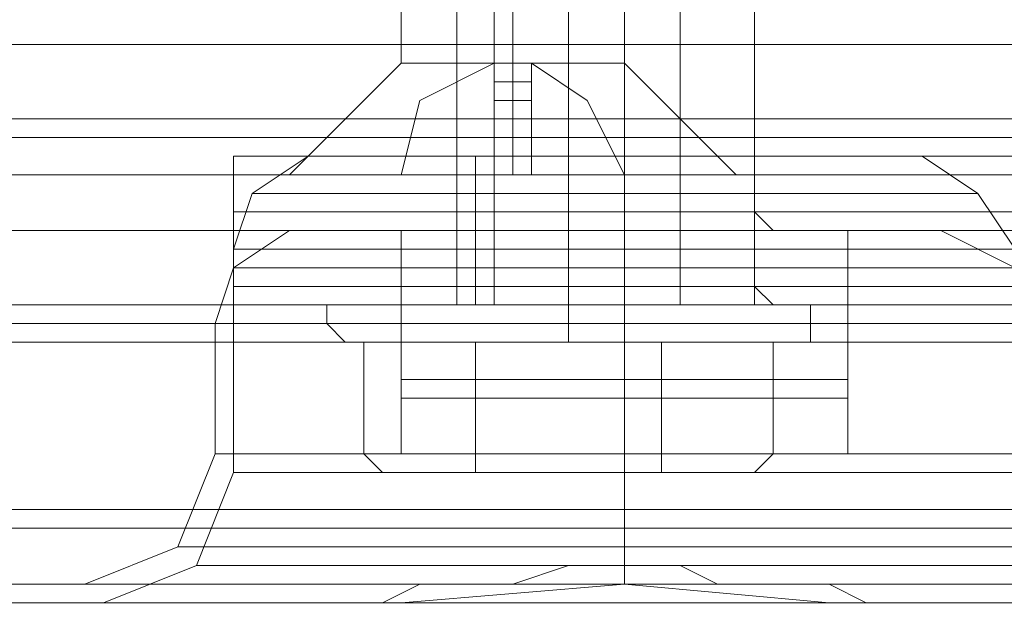
# Model space of a CAD drawing. Units: millimetres. Extents: x -3974 to 5068, y -5457 to 1946.
# Drawn here: x 2661 to 2683, y -3668 to -3654 of the extents above; entities that cross this region are included whole.
import ezdxf

# ---------------------------------------------------------------- set-up
doc = ezdxf.new("R2010")
doc.units = ezdxf.units.MM

# ---------------------------------------------------------------- blocks, each defined once
blk = doc.blocks.new('WMF0')
at = {"color": 251, "lineweight": 0}
for points in [[(4178.364, -3378.644), (4178.364, -3353.605)], [(4178.364, -3378.644), (4178.364, -3353.605)], [(4179.862, -3378.644), (4179.862, -3353.605)], [(4179.862, -3378.644), (4179.862, -3353.605)], [(4179.862, -3378.644), (4179.862, -3353.605)], [(4179.862, -3378.644), (4179.862, -3353.605)], [(4181.36, -3378.644), (4181.36, -3353.605)], [(4181.36, -3378.644), (4181.36, -3353.605)], [(4178.364, -3379.5), (4178.364, -3354.461)], [(4178.364, -3379.5), (4178.364, -3354.461)], [(4179.862, -3379.5), (4179.862, -3354.461)], [(4179.862, -3379.5), (4179.862, -3354.461)], [(4179.862, -3379.5), (4179.862, -3354.461)], [(4179.862, -3379.5), (4179.862, -3354.461)], [(4181.36, -3379.5), (4181.36, -3354.461)], [(4181.36, -3379.5), (4181.36, -3354.461)], [(4177.294, -3376.718), (4177.294, -3355.531)], [(4177.294, -3376.718), (4177.294, -3355.531)], [(4177.294, -3376.718), (4177.294, -3355.531)], [(4178.578, -3376.718), (4178.578, -3355.531)], [(4178.578, -3376.718), (4178.578, -3355.531)], [(4178.578, -3376.718), (4178.578, -3355.531)], [(4178.578, -3376.718), (4178.578, -3355.531)], [(4178.578, -3376.718), (4178.578, -3355.531)], [(4178.578, -3376.718), (4178.578, -3355.531)], [(4179.862, -3376.718), (4179.862, -3355.531)], [(4179.862, -3376.718), (4179.862, -3355.531)], [(4179.862, -3376.718), (4179.862, -3355.531)], [(4176.01, -3378.002), (4177.294, -3376.718)], [(4176.01, -3378.002), (4177.294, -3376.718)], [(4176.01, -3378.002), (4177.294, -3376.718)], [(4178.364, -3376.718), (4177.508, -3377.146), (4177.294, -3378.002)], [(4177.294, -3378.002), (4177.508, -3377.146), (4178.364, -3376.718)], [(4178.364, -3376.718), (4177.508, -3377.146), (4177.294, -3378.002)], [(4177.294, -3378.002), (4177.508, -3377.146), (4178.364, -3376.718)], [(4178.364, -3376.718), (4177.508, -3377.146), (4177.294, -3378.002)], [(4177.294, -3378.002), (4177.508, -3377.146), (4178.364, -3376.718)], [(4178.364, -3376.718), (4178.578, -3376.718)], [(4178.792, -3376.718), (4178.364, -3376.718)], [(4178.364, -3378.002), (4178.364, -3377.146), (4178.364, -3376.718)], [(4178.364, -3376.718), (4178.364, -3378.002)], [(4178.364, -3378.002), (4178.364, -3376.718)], [(4178.364, -3376.718), (4178.364, -3377.146), (4178.364, -3378.002)], [(4178.364, -3376.718), (4178.792, -3376.718), (4178.792, -3378.002)], [(4178.364, -3376.718), (4178.792, -3376.718)], [(4178.578, -3376.718), (4178.364, -3376.718)], [(4178.792, -3378.002), (4178.792, -3376.718), (4178.364, -3376.718)], [(4178.364, -3376.718), (4178.792, -3376.718)], [(4178.364, -3376.718), (4178.578, -3376.718)], [(4178.364, -3376.718), (4178.578, -3376.718)], [(4178.792, -3376.718), (4178.364, -3376.718)], [(4178.364, -3378.002), (4178.364, -3377.146), (4178.364, -3376.718)], [(4178.364, -3376.718), (4178.364, -3378.002)], [(4178.364, -3378.002), (4178.364, -3376.718)], [(4178.364, -3376.718), (4178.364, -3377.146), (4178.364, -3378.002)], [(4178.364, -3376.718), (4178.792, -3376.718), (4178.792, -3378.002)], [(4178.364, -3376.718), (4178.792, -3376.718)], [(4178.578, -3376.718), (4178.364, -3376.718)], [(4178.792, -3378.002), (4178.792, -3376.718), (4178.364, -3376.718)], [(4178.364, -3376.718), (4178.792, -3376.718)], [(4178.364, -3376.718), (4178.578, -3376.718)], [(4178.364, -3376.718), (4178.578, -3376.718)], [(4178.792, -3376.718), (4178.364, -3376.718)], [(4178.364, -3378.002), (4178.364, -3377.146), (4178.364, -3376.718)], [(4178.364, -3376.718), (4178.364, -3378.002)], [(4178.364, -3378.002), (4178.364, -3376.718)], [(4178.364, -3376.718), (4178.364, -3377.146), (4178.364, -3378.002)], [(4178.364, -3376.718), (4178.792, -3376.718), (4178.792, -3378.002)], [(4178.364, -3376.718), (4178.792, -3376.718)], [(4178.578, -3376.718), (4178.364, -3376.718)], [(4178.792, -3378.002), (4178.792, -3376.718), (4178.364, -3376.718)], [(4178.364, -3376.718), (4178.792, -3376.718)], [(4178.364, -3376.718), (4178.578, -3376.718)], [(4178.578, -3376.718), (4178.792, -3376.718)], [(4178.792, -3376.718), (4178.578, -3376.718)], [(4178.578, -3378.002), (4178.578, -3376.718)], [(4178.578, -3378.002), (4178.578, -3376.718)], [(4178.578, -3376.718), (4178.792, -3376.718)], [(4178.578, -3376.718), (4178.792, -3376.718)], [(4178.578, -3376.718), (4178.792, -3376.718)], [(4178.578, -3376.718), (4178.792, -3376.718)], [(4178.792, -3376.718), (4178.578, -3376.718)], [(4178.578, -3378.002), (4178.578, -3376.718)], [(4178.578, -3378.002), (4178.578, -3376.718)], [(4178.578, -3376.718), (4178.792, -3376.718)], [(4178.578, -3376.718), (4178.792, -3376.718)], [(4178.578, -3376.718), (4178.792, -3376.718)], [(4178.578, -3376.718), (4178.792, -3376.718)], [(4178.792, -3376.718), (4178.578, -3376.718)], [(4178.578, -3378.002), (4178.578, -3376.718)], [(4178.578, -3378.002), (4178.578, -3376.718)], [(4178.578, -3376.718), (4178.792, -3376.718)], [(4178.578, -3376.718), (4178.792, -3376.718)], [(4178.578, -3376.718), (4178.792, -3376.718)], [(4178.792, -3376.718), (4178.792, -3377.146), (4178.792, -3378.002)], [(4178.792, -3378.002), (4178.792, -3377.146), (4178.792, -3376.718)], [(4178.792, -3376.718), (4179.434, -3377.146), (4179.862, -3378.002)], [(4179.862, -3378.002), (4179.434, -3377.146), (4178.792, -3376.718)], [(4178.792, -3376.718), (4178.792, -3377.146), (4178.792, -3378.002)], [(4178.792, -3378.002), (4178.792, -3377.146), (4178.792, -3376.718)], [(4178.792, -3376.718), (4179.434, -3377.146), (4179.862, -3378.002)], [(4179.862, -3378.002), (4179.434, -3377.146), (4178.792, -3376.718)], [(4178.792, -3376.718), (4178.792, -3377.146), (4178.792, -3378.002)], [(4178.792, -3378.002), (4178.792, -3377.146), (4178.792, -3376.718)], [(4178.792, -3376.718), (4179.434, -3377.146), (4179.862, -3378.002)], [(4179.862, -3378.002), (4179.434, -3377.146), (4178.792, -3376.718)], [(4181.146, -3378.002), (4179.862, -3376.718)], [(4181.146, -3378.002), (4179.862, -3376.718)], [(4181.146, -3378.002), (4179.862, -3376.718)], [(4178.364, -3376.932), (4178.792, -3376.932)], [(4178.364, -3376.932), (4178.792, -3376.932)], [(4178.364, -3376.932), (4178.792, -3376.932)], [(4178.364, -3376.932), (4178.792, -3376.932)], [(4178.364, -3376.932), (4178.792, -3376.932)], [(4178.364, -3376.932), (4178.792, -3376.932)], [(4178.364, -3377.146), (4178.792, -3377.146)], [(4178.364, -3377.146), (4178.792, -3377.146)], [(4178.364, -3377.146), (4178.792, -3377.146)], [(4178.364, -3377.146), (4178.792, -3377.146)], [(4178.364, -3377.146), (4178.792, -3377.146)], [(4178.364, -3377.146), (4178.792, -3377.146)], [(4178.364, -3377.574), (4178.792, -3377.574)], [(4178.364, -3377.574), (4178.792, -3377.574)], [(4178.364, -3377.574), (4178.792, -3377.574)], [(4178.364, -3377.574), (4178.792, -3377.574)], [(4178.364, -3377.574), (4178.792, -3377.574)], [(4178.364, -3377.574), (4178.792, -3377.574)], [(4175.368, -3377.788), (4176.01, -3377.788), (4177.508, -3377.788), (4179.862, -3377.788), (4182.002, -3377.788), (4183.714, -3377.788), (4184.356, -3377.788)], [(4183.714, -3377.788), (4182.002, -3377.788), (4179.862, -3377.788), (4177.508, -3377.788), (4176.01, -3377.788), (4175.368, -3377.788)], [(4175.368, -3378.43), (4175.368, -3377.788)], [(4175.368, -3377.788), (4176.01, -3377.788), (4177.508, -3377.788), (4179.862, -3377.788), (4182.002, -3377.788), (4183.714, -3377.788), (4184.356, -3377.788)], [(4183.714, -3377.788), (4182.002, -3377.788), (4179.862, -3377.788), (4177.508, -3377.788), (4176.01, -3377.788), (4175.368, -3377.788)], [(4175.368, -3378.43), (4175.368, -3377.788)], [(4181.36, -3377.788), (4180.932, -3377.788), (4179.862, -3377.788), (4178.578, -3377.788), (4178.15, -3377.788)], [(4178.15, -3378.43), (4178.15, -3377.788)], [(4181.36, -3377.788), (4180.932, -3377.788), (4179.862, -3377.788), (4178.578, -3377.788), (4178.15, -3377.788)], [(4178.15, -3378.43), (4178.15, -3377.788)], [(4178.578, -3377.788), (4179.862, -3377.788), (4180.932, -3377.788), (4181.36, -3377.788)], [(4178.578, -3377.788), (4179.862, -3377.788), (4180.932, -3377.788), (4181.36, -3377.788)], [(4179.862, -3378.43), (4179.862, -3377.788)], [(4179.862, -3378.43), (4179.862, -3377.788)], [(4179.862, -3378.43), (4179.862, -3377.788)], [(4179.862, -3378.43), (4179.862, -3377.788)], [(4179.862, -3378.43), (4179.862, -3377.788)], [(4179.862, -3378.43), (4179.862, -3377.788)], [(4179.862, -3378.43), (4179.862, -3377.788)], [(4179.862, -3378.43), (4179.862, -3377.788)], [(4181.36, -3378.43), (4181.36, -3377.788)], [(4181.36, -3378.43), (4181.36, -3377.788)], [(4178.364, -3378.002), (4177.294, -3378.002)], [(4177.294, -3378.002), (4178.364, -3378.002)], [(4178.364, -3378.002), (4177.294, -3378.002)], [(4177.294, -3378.002), (4178.364, -3378.002)], [(4178.364, -3378.002), (4177.294, -3378.002)], [(4177.294, -3378.002), (4178.364, -3378.002)], [(4178.792, -3378.002), (4178.364, -3378.002)], [(4178.364, -3378.002), (4178.792, -3378.002)], [(4178.364, -3378.002), (4178.792, -3378.002)], [(4178.792, -3378.002), (4178.364, -3378.002)], [(4178.364, -3378.002), (4178.792, -3378.002)], [(4178.364, -3378.002), (4178.792, -3378.002)], [(4178.792, -3378.002), (4178.364, -3378.002)], [(4178.364, -3378.002), (4178.792, -3378.002)], [(4178.364, -3378.002), (4178.792, -3378.002)], [(4178.792, -3378.002), (4179.862, -3378.002)], [(4179.862, -3378.002), (4178.792, -3378.002)], [(4178.792, -3378.002), (4179.862, -3378.002)], [(4179.862, -3378.002), (4178.792, -3378.002)], [(4178.792, -3378.002), (4179.862, -3378.002)], [(4179.862, -3378.002), (4178.792, -3378.002)], [(4184.356, -3378.43), (4183.714, -3378.43), (4182.002, -3378.43), (4179.862, -3378.43), (4177.508, -3378.43), (4176.01, -3378.43), (4175.368, -3378.43)], [(4175.582, -3378.644), (4175.368, -3378.644), (4175.368, -3378.43)], [(4184.356, -3378.43), (4183.714, -3378.43), (4182.002, -3378.43), (4179.862, -3378.43), (4177.508, -3378.43), (4176.01, -3378.43), (4175.368, -3378.43)], [(4175.582, -3378.644), (4175.368, -3378.644), (4175.368, -3378.43)], [(4176.01, -3378.43), (4177.508, -3378.43), (4179.862, -3378.43), (4182.002, -3378.43), (4183.714, -3378.43), (4184.356, -3378.43)], [(4176.01, -3378.43), (4177.508, -3378.43), (4179.862, -3378.43), (4182.002, -3378.43), (4183.714, -3378.43), (4184.356, -3378.43)], [(4177.936, -3378.644), (4178.15, -3378.644), (4178.15, -3378.43)], [(4177.936, -3378.644), (4178.15, -3378.644), (4178.15, -3378.43)], [(4178.15, -3378.43), (4178.578, -3378.43), (4179.862, -3378.43), (4180.932, -3378.43), (4181.36, -3378.43)], [(4180.932, -3378.43), (4179.862, -3378.43), (4178.578, -3378.43), (4178.15, -3378.43)], [(4178.15, -3378.43), (4178.578, -3378.43), (4179.862, -3378.43), (4180.932, -3378.43), (4181.36, -3378.43)], [(4180.932, -3378.43), (4179.862, -3378.43), (4178.578, -3378.43), (4178.15, -3378.43)], [(4179.862, -3378.644), (4179.862, -3378.43)], [(4179.862, -3378.644), (4179.862, -3378.43)], [(4179.862, -3378.644), (4179.862, -3378.43)], [(4179.862, -3378.644), (4179.862, -3378.43)], [(4179.862, -3378.644), (4179.862, -3378.43)], [(4179.862, -3378.644), (4179.862, -3378.43)], [(4179.862, -3378.644), (4179.862, -3378.43)], [(4179.862, -3378.644), (4179.862, -3378.43)], [(4181.788, -3378.644), (4181.574, -3378.644), (4181.36, -3378.43)], [(4181.788, -3378.644), (4181.574, -3378.644), (4181.36, -3378.43)], [(4184.142, -3378.644), (4184.356, -3378.644), (4184.356, -3378.43)], [(4184.142, -3378.644), (4184.356, -3378.644), (4184.356, -3378.43)], [(4184.356, -3378.644), (4183.714, -3378.644), (4182.002, -3378.644), (4179.862, -3378.644), (4177.508, -3378.644), (4176.01, -3378.644), (4175.368, -3378.644)], [(4175.368, -3379.286), (4175.368, -3378.644)], [(4184.356, -3378.644), (4183.714, -3378.644), (4182.002, -3378.644), (4179.862, -3378.644), (4177.508, -3378.644), (4176.01, -3378.644), (4175.368, -3378.644)], [(4175.368, -3379.286), (4175.368, -3378.644)], [(4175.368, -3378.644), (4176.01, -3378.644), (4177.508, -3378.644), (4179.862, -3378.644), (4182.002, -3378.644), (4183.714, -3378.644), (4184.356, -3378.644)], [(4183.714, -3378.644), (4182.002, -3378.644), (4179.862, -3378.644), (4177.508, -3378.644), (4176.01, -3378.644), (4175.368, -3378.644)], [(4175.368, -3378.644), (4176.01, -3378.644), (4177.508, -3378.644), (4179.862, -3378.644), (4182.002, -3378.644), (4183.714, -3378.644), (4184.356, -3378.644)], [(4183.714, -3378.644), (4182.002, -3378.644), (4179.862, -3378.644), (4177.508, -3378.644), (4176.01, -3378.644), (4175.368, -3378.644)], [(4175.582, -3378.644), (4176.224, -3378.644), (4177.722, -3378.644), (4179.862, -3378.644), (4182.002, -3378.644), (4183.5, -3378.644), (4184.142, -3378.644)], [(4183.5, -3378.644), (4182.002, -3378.644), (4179.862, -3378.644), (4177.722, -3378.644), (4176.224, -3378.644), (4175.582, -3378.644)], [(4175.582, -3378.644), (4176.224, -3378.644), (4177.722, -3378.644), (4179.862, -3378.644), (4182.002, -3378.644), (4183.5, -3378.644), (4184.142, -3378.644)], [(4183.5, -3378.644), (4182.002, -3378.644), (4179.862, -3378.644), (4177.722, -3378.644), (4176.224, -3378.644), (4175.582, -3378.644)], [(4176.01, -3378.644), (4177.508, -3378.644), (4179.862, -3378.644), (4182.002, -3378.644), (4183.714, -3378.644), (4184.356, -3378.644)], [(4176.01, -3378.644), (4177.508, -3378.644), (4179.862, -3378.644), (4182.002, -3378.644), (4183.714, -3378.644), (4184.356, -3378.644)], [(4179.862, -3378.644), (4177.294, -3378.644)], [(4179.862, -3380.356), (4177.294, -3380.356), (4177.294, -3378.644)], [(4177.294, -3378.644), (4177.294, -3380.356)], [(4177.294, -3378.644), (4179.862, -3378.644)], [(4177.294, -3380.356), (4179.862, -3380.356), (4179.862, -3378.644)], [(4179.862, -3378.644), (4177.294, -3378.644)], [(4179.862, -3380.356), (4177.294, -3380.356), (4177.294, -3378.644)], [(4177.294, -3378.644), (4177.294, -3380.356)], [(4177.294, -3378.644), (4179.862, -3378.644)], [(4177.294, -3380.356), (4179.862, -3380.356), (4179.862, -3378.644)], [(4181.788, -3378.644), (4181.146, -3378.644), (4179.862, -3378.644), (4178.578, -3378.644), (4177.936, -3378.644)], [(4181.788, -3378.644), (4181.146, -3378.644), (4179.862, -3378.644), (4178.578, -3378.644), (4177.936, -3378.644)], [(4178.15, -3378.644), (4178.578, -3378.644), (4179.862, -3378.644), (4180.932, -3378.644), (4181.36, -3378.644)], [(4180.932, -3378.644), (4179.862, -3378.644), (4178.578, -3378.644), (4178.15, -3378.644)], [(4178.15, -3379.286), (4178.15, -3378.644)], [(4178.15, -3378.644), (4178.578, -3378.644), (4179.862, -3378.644), (4180.932, -3378.644), (4181.36, -3378.644)], [(4180.932, -3378.644), (4179.862, -3378.644), (4178.578, -3378.644), (4178.15, -3378.644)], [(4178.15, -3379.286), (4178.15, -3378.644)], [(4181.574, -3378.644), (4180.932, -3378.644), (4179.862, -3378.644), (4178.578, -3378.644), (4178.15, -3378.644)], [(4181.574, -3378.644), (4180.932, -3378.644), (4179.862, -3378.644), (4178.578, -3378.644), (4178.15, -3378.644)], [(4181.36, -3378.644), (4180.932, -3378.644), (4179.862, -3378.644), (4178.792, -3378.644), (4178.364, -3378.644)], [(4181.36, -3378.644), (4180.932, -3378.644), (4179.862, -3378.644), (4178.792, -3378.644), (4178.364, -3378.644)], [(4178.578, -3378.644), (4179.862, -3378.644), (4181.146, -3378.644), (4181.788, -3378.644)], [(4178.578, -3378.644), (4179.862, -3378.644), (4180.932, -3378.644), (4181.574, -3378.644)], [(4178.578, -3378.644), (4179.862, -3378.644), (4181.146, -3378.644), (4181.788, -3378.644)], [(4178.578, -3378.644), (4179.862, -3378.644), (4180.932, -3378.644), (4181.574, -3378.644)], [(4178.792, -3378.644), (4179.862, -3378.644), (4180.932, -3378.644), (4181.36, -3378.644)], [(4178.792, -3378.644), (4179.862, -3378.644), (4180.932, -3378.644), (4181.36, -3378.644)], [(4179.862, -3379.286), (4179.862, -3378.644)], [(4179.862, -3379.286), (4179.862, -3378.644)], [(4179.862, -3379.286), (4179.862, -3378.644)], [(4179.862, -3379.286), (4179.862, -3378.644)], [(4179.862, -3379.286), (4179.862, -3378.644)], [(4179.862, -3379.286), (4179.862, -3378.644)], [(4179.862, -3379.286), (4179.862, -3378.644)], [(4179.862, -3379.286), (4179.862, -3378.644)], [(4182.43, -3378.644), (4179.862, -3378.644)], [(4182.43, -3380.356), (4179.862, -3380.356), (4179.862, -3378.644)], [(4179.862, -3378.644), (4182.43, -3378.644)], [(4179.862, -3380.356), (4182.43, -3380.356), (4182.43, -3378.644)], [(4182.43, -3378.644), (4179.862, -3378.644)], [(4182.43, -3380.356), (4179.862, -3380.356), (4179.862, -3378.644)], [(4179.862, -3378.644), (4182.43, -3378.644)], [(4179.862, -3380.356), (4182.43, -3380.356), (4182.43, -3378.644)], [(4181.36, -3379.286), (4181.36, -3378.644)], [(4181.36, -3379.286), (4181.36, -3378.644)], [(4182.43, -3378.644), (4182.43, -3380.356)], [(4182.43, -3378.644), (4182.43, -3380.356)], [(4175.368, -3379.286), (4176.01, -3379.286), (4177.508, -3379.286), (4179.862, -3379.286), (4182.002, -3379.286), (4183.714, -3379.286), (4184.356, -3379.286)], [(4183.714, -3379.286), (4182.002, -3379.286), (4179.862, -3379.286), (4177.508, -3379.286), (4176.01, -3379.286), (4175.368, -3379.286)], [(4175.582, -3379.5), (4175.368, -3379.5), (4175.368, -3379.286)], [(4175.368, -3379.286), (4176.01, -3379.286), (4177.508, -3379.286), (4179.862, -3379.286), (4182.002, -3379.286), (4183.714, -3379.286), (4184.356, -3379.286)], [(4183.714, -3379.286), (4182.002, -3379.286), (4179.862, -3379.286), (4177.508, -3379.286), (4176.01, -3379.286), (4175.368, -3379.286)], [(4175.582, -3379.5), (4175.368, -3379.5), (4175.368, -3379.286)], [(4177.936, -3379.5), (4178.15, -3379.5), (4178.15, -3379.286)], [(4177.936, -3379.5), (4178.15, -3379.5), (4178.15, -3379.286)], [(4181.36, -3379.286), (4180.932, -3379.286), (4179.862, -3379.286), (4178.578, -3379.286), (4178.15, -3379.286)], [(4181.36, -3379.286), (4180.932, -3379.286), (4179.862, -3379.286), (4178.578, -3379.286), (4178.15, -3379.286)], [(4178.578, -3379.286), (4179.862, -3379.286), (4180.932, -3379.286), (4181.36, -3379.286)], [(4178.578, -3379.286), (4179.862, -3379.286), (4180.932, -3379.286), (4181.36, -3379.286)], [(4179.862, -3379.5), (4179.862, -3379.286)], [(4179.862, -3379.5), (4179.862, -3379.286)], [(4179.862, -3379.5), (4179.862, -3379.286)], [(4179.862, -3379.5), (4179.862, -3379.286)], [(4179.862, -3379.5), (4179.862, -3379.286)], [(4179.862, -3379.5), (4179.862, -3379.286)], [(4179.862, -3379.5), (4179.862, -3379.286)], [(4179.862, -3379.5), (4179.862, -3379.286)], [(4181.788, -3379.5), (4181.574, -3379.5), (4181.36, -3379.286)], [(4181.788, -3379.5), (4181.574, -3379.5), (4181.36, -3379.286)], [(4184.142, -3379.5), (4184.356, -3379.5), (4184.356, -3379.286)], [(4184.142, -3379.5), (4184.356, -3379.5), (4184.356, -3379.286)], [(4184.356, -3379.5), (4183.714, -3379.5), (4182.002, -3379.5), (4179.862, -3379.5), (4177.508, -3379.5), (4176.01, -3379.5), (4175.368, -3379.5)], [(4184.356, -3379.5), (4183.714, -3379.5), (4182.002, -3379.5), (4179.862, -3379.5), (4177.508, -3379.5), (4176.01, -3379.5), (4175.368, -3379.5)], [(4184.142, -3379.5), (4183.5, -3379.5), (4182.002, -3379.5), (4179.862, -3379.5), (4177.722, -3379.5), (4176.224, -3379.5), (4175.582, -3379.5)], [(4184.142, -3379.5), (4183.5, -3379.5), (4182.002, -3379.5), (4179.862, -3379.5), (4177.722, -3379.5), (4176.224, -3379.5), (4175.582, -3379.5)], [(4176.01, -3379.5), (4177.508, -3379.5), (4179.862, -3379.5), (4182.002, -3379.5), (4183.714, -3379.5), (4184.356, -3379.5)], [(4176.01, -3379.5), (4177.508, -3379.5), (4179.862, -3379.5), (4182.002, -3379.5), (4183.714, -3379.5), (4184.356, -3379.5)], [(4176.224, -3379.5), (4177.722, -3379.5), (4179.862, -3379.5), (4182.002, -3379.5), (4183.5, -3379.5), (4184.142, -3379.5)], [(4176.224, -3379.5), (4177.722, -3379.5), (4179.862, -3379.5), (4182.002, -3379.5), (4183.5, -3379.5), (4184.142, -3379.5)], [(4177.294, -3379.5), (4179.862, -3379.5)], [(4177.294, -3381.212), (4179.862, -3381.212), (4179.862, -3379.5)], [(4177.294, -3379.5), (4177.294, -3381.212)], [(4179.862, -3379.5), (4177.294, -3379.5)], [(4179.862, -3381.212), (4177.294, -3381.212), (4177.294, -3379.5)], [(4177.294, -3379.5), (4179.862, -3379.5)], [(4177.294, -3381.212), (4179.862, -3381.212), (4179.862, -3379.5)], [(4177.294, -3379.5), (4177.294, -3381.212)], [(4179.862, -3379.5), (4177.294, -3379.5)], [(4179.862, -3381.212), (4177.294, -3381.212), (4177.294, -3379.5)], [(4177.936, -3379.5), (4178.578, -3379.5), (4179.862, -3379.5), (4181.146, -3379.5), (4181.788, -3379.5)], [(4181.146, -3379.5), (4179.862, -3379.5), (4178.578, -3379.5), (4177.936, -3379.5)], [(4177.936, -3379.5), (4178.578, -3379.5), (4179.862, -3379.5), (4181.146, -3379.5), (4181.788, -3379.5)], [(4181.146, -3379.5), (4179.862, -3379.5), (4178.578, -3379.5), (4177.936, -3379.5)], [(4178.15, -3379.5), (4178.578, -3379.5), (4179.862, -3379.5), (4180.932, -3379.5), (4181.574, -3379.5)], [(4180.932, -3379.5), (4179.862, -3379.5), (4178.578, -3379.5), (4178.15, -3379.5)], [(4178.15, -3379.5), (4178.578, -3379.5), (4179.862, -3379.5), (4180.932, -3379.5), (4181.574, -3379.5)], [(4180.932, -3379.5), (4179.862, -3379.5), (4178.578, -3379.5), (4178.15, -3379.5)], [(4178.364, -3379.5), (4178.792, -3379.5), (4179.862, -3379.5), (4180.932, -3379.5), (4181.36, -3379.5)], [(4180.932, -3379.5), (4179.862, -3379.5), (4178.792, -3379.5), (4178.364, -3379.5)], [(4178.364, -3379.5), (4178.792, -3379.5), (4179.862, -3379.5), (4180.932, -3379.5), (4181.36, -3379.5)], [(4180.932, -3379.5), (4179.862, -3379.5), (4178.792, -3379.5), (4178.364, -3379.5)], [(4179.862, -3379.5), (4182.43, -3379.5)], [(4179.862, -3381.212), (4182.43, -3381.212), (4182.43, -3379.5)], [(4182.43, -3379.5), (4179.862, -3379.5)], [(4182.43, -3381.212), (4179.862, -3381.212), (4179.862, -3379.5)], [(4179.862, -3379.5), (4182.43, -3379.5)], [(4179.862, -3381.212), (4182.43, -3381.212), (4182.43, -3379.5)], [(4182.43, -3379.5), (4179.862, -3379.5)], [(4182.43, -3381.212), (4179.862, -3381.212), (4179.862, -3379.5)], [(4182.43, -3379.5), (4182.43, -3381.212)], [(4182.43, -3379.5), (4182.43, -3381.212)], [(4179.862, -3380.356), (4179.862, -3380.57)], [(4179.862, -3380.356), (4179.862, -3380.57)], [(4179.862, -3380.356), (4179.862, -3380.57)], [(4179.862, -3380.356), (4179.862, -3380.57)], [(4177.294, -3380.57), (4177.508, -3380.57)], [(4177.294, -3380.57), (4177.508, -3380.57)], [(4182.43, -3380.57), (4182.002, -3380.57)], [(4182.43, -3380.57), (4182.002, -3380.57)], [(4179.862, -3381.212), (4179.862, -3381.426)], [(4179.862, -3381.212), (4179.862, -3381.426)], [(4179.862, -3381.212), (4179.862, -3381.426)], [(4179.862, -3381.212), (4179.862, -3381.426)], [(4177.294, -3381.426), (4177.508, -3381.426)], [(4177.294, -3381.426), (4177.508, -3381.426)], [(4182.43, -3381.426), (4182.002, -3381.426)], [(4182.43, -3381.426), (4182.002, -3381.426)]]:
    blk.add_lwpolyline(points, dxfattribs=at)
at = {"color": 27, "lineweight": 0}
for points in [[(4177.936, -3379.5), (4177.936, -3361.951)], [(4177.936, -3379.5), (4177.936, -3361.951)], [(4177.936, -3379.5), (4177.936, -3361.951)], [(4179.22, -3379.5), (4179.22, -3361.951)], [(4179.22, -3379.5), (4179.22, -3361.951)], [(4179.22, -3379.5), (4179.22, -3361.951)], [(4179.22, -3379.5), (4179.22, -3361.951)], [(4179.22, -3379.5), (4179.22, -3361.951)], [(4179.22, -3379.5), (4179.22, -3361.951)], [(4180.504, -3379.5), (4180.504, -3361.951)], [(4180.504, -3379.5), (4180.504, -3361.951)], [(4180.504, -3379.5), (4180.504, -3361.951)], [(4176.438, -3379.5), (4176.438, -3379.714)], [(4176.438, -3379.5), (4176.438, -3379.714)], [(4176.438, -3379.5), (4176.438, -3379.714)], [(4180.504, -3379.5), (4180.076, -3379.5), (4179.22, -3379.5), (4178.364, -3379.5), (4177.936, -3379.5)], [(4180.504, -3379.5), (4180.076, -3379.5), (4179.22, -3379.5), (4178.364, -3379.5), (4177.936, -3379.5)], [(4180.504, -3379.5), (4180.076, -3379.5), (4179.22, -3379.5), (4178.364, -3379.5), (4177.936, -3379.5)], [(4178.364, -3379.5), (4179.22, -3379.5), (4180.076, -3379.5), (4180.504, -3379.5)], [(4178.364, -3379.5), (4179.22, -3379.5), (4180.076, -3379.5), (4180.504, -3379.5)], [(4178.364, -3379.5), (4179.22, -3379.5), (4180.076, -3379.5), (4180.504, -3379.5)], [(4179.22, -3379.5), (4179.22, -3379.714)], [(4179.22, -3379.5), (4179.22, -3379.714)], [(4179.22, -3379.5), (4179.22, -3379.714)], [(4179.22, -3379.5), (4179.22, -3379.714)], [(4179.22, -3379.5), (4179.22, -3379.714)], [(4179.22, -3379.5), (4179.22, -3379.714)], [(4182.002, -3379.5), (4182.002, -3379.714)], [(4182.002, -3379.5), (4182.002, -3379.714)], [(4182.002, -3379.5), (4182.002, -3379.714)], [(4176.652, -3379.928), (4176.438, -3379.714)], [(4176.652, -3379.928), (4176.438, -3379.714)], [(4176.652, -3379.928), (4176.438, -3379.714)], [(4179.22, -3379.928), (4179.22, -3379.714)], [(4179.22, -3379.928), (4179.22, -3379.714)], [(4179.22, -3379.928), (4179.22, -3379.714)], [(4179.22, -3379.928), (4179.22, -3379.714)], [(4179.22, -3379.928), (4179.22, -3379.714)], [(4179.22, -3379.928), (4179.22, -3379.714)], [(4181.788, -3379.928), (4182.002, -3379.928), (4182.002, -3379.714)], [(4181.788, -3379.928), (4182.002, -3379.928), (4182.002, -3379.714)], [(4181.788, -3379.928), (4182.002, -3379.928), (4182.002, -3379.714)], [(4176.866, -3381.212), (4178.15, -3381.212), (4178.15, -3379.928)], [(4178.15, -3381.212), (4176.866, -3381.212), (4176.866, -3379.928)], [(4176.866, -3381.212), (4178.15, -3381.212), (4178.15, -3379.928)], [(4178.15, -3381.212), (4176.866, -3381.212), (4176.866, -3379.928)], [(4176.866, -3381.212), (4178.15, -3381.212), (4178.15, -3379.928)], [(4178.15, -3381.212), (4176.866, -3381.212), (4176.866, -3379.928)], [(4178.15, -3381.212), (4180.29, -3381.212), (4180.29, -3379.928)], [(4180.29, -3381.212), (4178.15, -3381.212), (4178.15, -3379.928)], [(4178.15, -3381.212), (4180.29, -3381.212), (4180.29, -3379.928)], [(4180.29, -3381.212), (4178.15, -3381.212), (4178.15, -3379.928)], [(4178.15, -3381.212), (4180.29, -3381.212), (4180.29, -3379.928)], [(4180.29, -3381.212), (4178.15, -3381.212), (4178.15, -3379.928)], [(4180.29, -3381.212), (4181.574, -3381.212), (4181.574, -3379.928)], [(4181.574, -3381.212), (4180.29, -3381.212), (4180.29, -3379.928)], [(4180.29, -3381.212), (4181.574, -3381.212), (4181.574, -3379.928)], [(4181.574, -3381.212), (4180.29, -3381.212), (4180.29, -3379.928)], [(4180.29, -3381.212), (4181.574, -3381.212), (4181.574, -3379.928)], [(4181.574, -3381.212), (4180.29, -3381.212), (4180.29, -3379.928)], [(4177.294, -3381.426), (4177.08, -3381.426), (4176.866, -3381.212)], [(4177.294, -3381.426), (4177.08, -3381.426), (4176.866, -3381.212)], [(4177.294, -3381.426), (4177.08, -3381.426), (4176.866, -3381.212)], [(4178.15, -3381.426), (4178.15, -3381.212)], [(4178.15, -3381.426), (4178.15, -3381.212)], [(4178.15, -3381.426), (4178.15, -3381.212)], [(4178.15, -3381.426), (4178.15, -3381.212)], [(4178.15, -3381.426), (4178.15, -3381.212)], [(4178.15, -3381.426), (4178.15, -3381.212)], [(4180.29, -3381.426), (4180.29, -3381.212)], [(4180.29, -3381.426), (4180.29, -3381.212)], [(4180.29, -3381.426), (4180.29, -3381.212)], [(4180.29, -3381.426), (4180.29, -3381.212)], [(4180.29, -3381.426), (4180.29, -3381.212)], [(4180.29, -3381.426), (4180.29, -3381.212)], [(4181.146, -3381.426), (4181.36, -3381.426), (4181.574, -3381.212)], [(4181.146, -3381.426), (4181.36, -3381.426), (4181.574, -3381.212)], [(4181.146, -3381.426), (4181.36, -3381.426), (4181.574, -3381.212)], [(4178.15, -3381.426), (4177.294, -3381.426)], [(4177.294, -3381.426), (4178.15, -3381.426)], [(4178.15, -3381.426), (4177.294, -3381.426)], [(4177.294, -3381.426), (4178.15, -3381.426)], [(4178.15, -3381.426), (4177.294, -3381.426)], [(4177.294, -3381.426), (4178.15, -3381.426)], [(4180.29, -3381.426), (4178.15, -3381.426)], [(4178.15, -3381.426), (4180.29, -3381.426)], [(4180.29, -3381.426), (4178.15, -3381.426)], [(4178.15, -3381.426), (4180.29, -3381.426)], [(4180.29, -3381.426), (4178.15, -3381.426)], [(4178.15, -3381.426), (4180.29, -3381.426)]]:
    blk.add_lwpolyline(points, dxfattribs=at)
at = {"color": 30, "lineweight": 0}
for points in [[(3764.915, -3364.305), (3764.915, -3372.01), (3745.013, -3372.01), (3745.013, -3379.714), (4189.92, -3379.714), (4189.92, -3372.01), (4169.804, -3372.01), (4169.804, -3364.305)], [(4178.364, -3372.01), (4178.364, -3378.644)], [(4178.364, -3372.01), (4178.364, -3378.644)], [(4178.364, -3377.788), (4178.364, -3372.01)], [(4178.364, -3377.788), (4178.364, -3372.01)], [(4179.862, -3372.01), (4179.862, -3378.644)], [(4179.862, -3372.01), (4179.862, -3378.644)], [(4179.862, -3372.01), (4179.862, -3378.644)], [(4179.862, -3372.01), (4179.862, -3378.644)], [(4179.862, -3377.788), (4179.862, -3372.01)], [(4179.862, -3377.788), (4179.862, -3372.01)], [(4179.862, -3377.788), (4179.862, -3372.01)], [(4179.862, -3377.788), (4179.862, -3372.01)], [(4181.36, -3372.01), (4181.36, -3378.644)], [(4181.36, -3372.01), (4181.36, -3378.644)], [(4181.36, -3377.788), (4181.36, -3372.01)], [(4181.36, -3377.788), (4181.36, -3372.01)], [(3745.013, -3392.34), (3745.013, -3376.504), (4189.92, -3376.504)], [(3745.013, -3376.504), (4189.92, -3376.504)], [(4175.368, -3378.858), (4175.582, -3378.216), (4176.224, -3377.788)], [(4175.368, -3378.858), (4175.582, -3378.216), (4176.224, -3377.788)], [(4176.224, -3377.788), (4177.294, -3377.788), (4179.862, -3377.788), (4182.216, -3377.788), (4183.286, -3377.788)], [(4182.216, -3377.788), (4179.862, -3377.788), (4177.294, -3377.788), (4176.224, -3377.788)], [(4183.286, -3377.788), (4182.216, -3377.788), (4179.862, -3377.788), (4177.294, -3377.788), (4176.224, -3377.788)], [(4177.294, -3377.788), (4179.862, -3377.788), (4182.216, -3377.788), (4183.286, -3377.788)], [(4178.364, -3377.788), (4178.792, -3377.788), (4179.862, -3377.788), (4180.932, -3377.788), (4181.36, -3377.788)], [(4180.932, -3377.788), (4179.862, -3377.788), (4178.792, -3377.788), (4178.364, -3377.788)], [(4181.36, -3377.788), (4180.932, -3377.788), (4179.862, -3377.788), (4178.792, -3377.788), (4178.364, -3377.788)], [(4178.792, -3377.788), (4179.862, -3377.788), (4180.932, -3377.788), (4181.36, -3377.788)], [(4179.862, -3378.858), (4179.862, -3378.216), (4179.862, -3377.788)], [(4179.862, -3378.858), (4179.862, -3378.216), (4179.862, -3377.788)], [(4179.862, -3378.858), (4179.862, -3378.216), (4179.862, -3377.788)], [(4179.862, -3378.858), (4179.862, -3378.216), (4179.862, -3377.788)], [(4184.356, -3378.858), (4183.928, -3378.216), (4183.286, -3377.788)], [(4184.356, -3378.858), (4183.928, -3378.216), (4183.286, -3377.788)], [(4183.928, -3378.216), (4183.5, -3378.216), (4182.002, -3378.216), (4179.862, -3378.216), (4177.722, -3378.216), (4176.224, -3378.216), (4175.582, -3378.216)], [(4175.582, -3378.216), (4176.224, -3378.216), (4177.722, -3378.216), (4179.862, -3378.216), (4182.002, -3378.216), (4183.5, -3378.216), (4183.928, -3378.216)], [(4183.5, -3378.216), (4182.002, -3378.216), (4179.862, -3378.216), (4177.722, -3378.216), (4176.224, -3378.216), (4175.582, -3378.216)], [(4176.224, -3378.216), (4177.722, -3378.216), (4179.862, -3378.216), (4182.002, -3378.216), (4183.5, -3378.216), (4183.928, -3378.216)], [(3745.013, -3378.644), (4189.92, -3378.644)], [(4176.01, -3378.644), (4175.368, -3379.072), (4175.154, -3379.714)], [(4176.01, -3378.644), (4175.368, -3379.072), (4175.154, -3379.714)], [(4183.5, -3378.644), (4182.43, -3378.644), (4179.862, -3378.644), (4177.08, -3378.644), (4176.01, -3378.644)], [(4176.01, -3378.644), (4177.08, -3378.644), (4179.862, -3378.644), (4182.43, -3378.644), (4183.5, -3378.644)], [(4182.43, -3378.644), (4179.862, -3378.644), (4177.08, -3378.644), (4176.01, -3378.644)], [(4177.08, -3378.644), (4179.862, -3378.644), (4182.43, -3378.644), (4183.5, -3378.644)], [(4181.36, -3378.644), (4180.932, -3378.644), (4179.862, -3378.644), (4178.792, -3378.644), (4178.364, -3378.644)], [(4178.364, -3378.644), (4178.792, -3378.644), (4179.862, -3378.644), (4180.932, -3378.644), (4181.36, -3378.644)], [(4180.932, -3378.644), (4179.862, -3378.644), (4178.792, -3378.644), (4178.364, -3378.644)], [(4178.792, -3378.644), (4179.862, -3378.644), (4180.932, -3378.644), (4181.36, -3378.644)], [(4179.862, -3378.644), (4179.862, -3379.072), (4179.862, -3379.714)], [(4179.862, -3378.644), (4179.862, -3379.072), (4179.862, -3379.714)], [(4179.862, -3378.644), (4179.862, -3379.072), (4179.862, -3379.714)], [(4179.862, -3378.644), (4179.862, -3379.072), (4179.862, -3379.714)], [(4183.5, -3378.644), (4184.356, -3379.072), (4184.57, -3379.714)], [(4183.5, -3378.644), (4184.356, -3379.072), (4184.57, -3379.714)], [(4175.368, -3378.858), (4176.01, -3378.858), (4177.508, -3378.858), (4179.862, -3378.858), (4182.002, -3378.858), (4183.714, -3378.858), (4184.356, -3378.858)], [(4183.714, -3378.858), (4182.002, -3378.858), (4179.862, -3378.858), (4177.508, -3378.858), (4176.01, -3378.858), (4175.368, -3378.858)], [(4184.356, -3378.858), (4183.714, -3378.858), (4182.002, -3378.858), (4179.862, -3378.858), (4177.508, -3378.858), (4176.01, -3378.858), (4175.368, -3378.858)], [(4175.368, -3381.426), (4175.368, -3378.858)], [(4175.368, -3381.426), (4175.368, -3378.858)], [(4176.01, -3378.858), (4177.508, -3378.858), (4179.862, -3378.858), (4182.002, -3378.858), (4183.714, -3378.858), (4184.356, -3378.858)], [(4179.862, -3381.426), (4179.862, -3378.858)], [(4179.862, -3381.426), (4179.862, -3378.858)], [(4179.862, -3381.426), (4179.862, -3378.858)], [(4179.862, -3381.426), (4179.862, -3378.858)], [(4175.368, -3379.072), (4176.01, -3379.072), (4177.508, -3379.072), (4179.862, -3379.072), (4182.002, -3379.072), (4183.714, -3379.072), (4184.356, -3379.072)], [(4183.714, -3379.072), (4182.002, -3379.072), (4179.862, -3379.072), (4177.508, -3379.072), (4176.01, -3379.072), (4175.368, -3379.072)], [(4184.356, -3379.072), (4183.714, -3379.072), (4182.002, -3379.072), (4179.862, -3379.072), (4177.508, -3379.072), (4176.01, -3379.072), (4175.368, -3379.072)], [(4176.01, -3379.072), (4177.508, -3379.072), (4179.862, -3379.072), (4182.002, -3379.072), (4183.714, -3379.072), (4184.356, -3379.072)], [(3745.013, -3379.714), (4189.92, -3379.714)], [(3745.013, -3379.714), (4189.92, -3379.714)], [(3745.013, -3379.714), (4189.92, -3379.714)], [(4184.57, -3379.714), (4183.928, -3379.714), (4182.216, -3379.714), (4179.862, -3379.714), (4177.508, -3379.714), (4175.796, -3379.714), (4175.154, -3379.714)], [(4175.154, -3379.714), (4175.796, -3379.714), (4177.508, -3379.714), (4179.862, -3379.714), (4182.216, -3379.714), (4183.928, -3379.714), (4184.57, -3379.714)], [(4183.928, -3379.714), (4182.216, -3379.714), (4179.862, -3379.714), (4177.508, -3379.714), (4175.796, -3379.714), (4175.154, -3379.714)], [(4175.154, -3379.714), (4175.154, -3381.212)], [(4175.154, -3379.714), (4175.154, -3381.212)], [(4175.796, -3379.714), (4177.508, -3379.714), (4179.862, -3379.714), (4182.216, -3379.714), (4183.928, -3379.714), (4184.57, -3379.714)], [(4179.862, -3379.714), (4179.862, -3381.212)], [(4179.862, -3379.714), (4179.862, -3381.212)], [(4179.862, -3379.714), (4179.862, -3381.212)], [(4179.862, -3379.714), (4179.862, -3381.212)], [(4189.92, -3379.928), (3745.013, -3379.928)], [(4189.92, -3379.928), (3745.013, -3379.928)], [(4189.92, -3379.928), (3745.013, -3379.928)], [(4189.92, -3379.928), (3745.013, -3379.928)], [(4173.656, -3382.71), (4174.726, -3382.282), (4175.154, -3381.212)], [(4173.656, -3382.71), (4174.726, -3382.282), (4175.154, -3381.212)], [(4184.57, -3381.212), (4183.928, -3381.212), (4182.216, -3381.212), (4179.862, -3381.212), (4177.508, -3381.212), (4175.796, -3381.212), (4175.154, -3381.212)], [(4175.154, -3381.212), (4175.796, -3381.212), (4177.508, -3381.212), (4179.862, -3381.212), (4182.216, -3381.212), (4183.928, -3381.212), (4184.57, -3381.212)], [(4183.928, -3381.212), (4182.216, -3381.212), (4179.862, -3381.212), (4177.508, -3381.212), (4175.796, -3381.212), (4175.154, -3381.212)], [(4175.796, -3381.212), (4177.508, -3381.212), (4179.862, -3381.212), (4182.216, -3381.212), (4183.928, -3381.212), (4184.57, -3381.212)], [(4179.862, -3382.71), (4179.862, -3382.282), (4179.862, -3381.212)], [(4179.862, -3382.71), (4179.862, -3382.282), (4179.862, -3381.212)], [(4179.862, -3382.71), (4179.862, -3382.282), (4179.862, -3381.212)], [(4179.862, -3382.71), (4179.862, -3382.282), (4179.862, -3381.212)], [(4175.368, -3381.426), (4174.94, -3382.496), (4173.87, -3382.924)], [(4175.368, -3381.426), (4174.94, -3382.496), (4173.87, -3382.924)], [(4184.356, -3381.426), (4183.714, -3381.426), (4182.002, -3381.426), (4179.862, -3381.426), (4177.508, -3381.426), (4176.01, -3381.426), (4175.368, -3381.426)], [(4176.01, -3381.426), (4177.508, -3381.426), (4179.862, -3381.426), (4182.002, -3381.426), (4183.714, -3381.426), (4184.356, -3381.426)], [(4179.862, -3381.426), (4179.862, -3382.496)], [(4179.862, -3381.426), (4179.862, -3382.282), (4179.862, -3382.71)], [(4179.862, -3381.426), (4179.862, -3382.496)], [(4179.862, -3381.426), (4179.862, -3382.282), (4179.862, -3382.71)], [(3745.013, -3381.854), (4189.92, -3381.854)], [(4189.92, -3381.854), (3745.013, -3381.854)], [(4189.92, -3382.068), (3745.013, -3382.068)], [(3745.013, -3382.068), (4189.92, -3382.068)], [(4174.726, -3382.282), (4175.368, -3382.282), (4177.294, -3382.282), (4179.862, -3382.282), (4182.43, -3382.282), (4184.356, -3382.282), (4184.998, -3382.282)], [(4184.356, -3382.282), (4182.43, -3382.282), (4179.862, -3382.282), (4177.294, -3382.282), (4175.368, -3382.282), (4174.726, -3382.282)], [(4184.998, -3382.282), (4184.356, -3382.282), (4182.43, -3382.282), (4179.862, -3382.282), (4177.294, -3382.282), (4175.368, -3382.282), (4174.726, -3382.282)], [(4175.368, -3382.282), (4177.294, -3382.282), (4179.862, -3382.282), (4182.43, -3382.282), (4184.356, -3382.282), (4184.998, -3382.282)], [(4174.94, -3382.496), (4175.582, -3382.496), (4177.294, -3382.496), (4179.862, -3382.496), (4182.216, -3382.496), (4184.142, -3382.496), (4184.784, -3382.496)], [(4184.142, -3382.496), (4182.216, -3382.496), (4179.862, -3382.496), (4177.294, -3382.496), (4175.582, -3382.496), (4174.94, -3382.496)], [(4183.5, -3382.924), (4183.072, -3382.924), (4182.644, -3382.924), (4182.216, -3382.71), (4181.574, -3382.71), (4180.932, -3382.71), (4180.504, -3382.496), (4179.862, -3382.496), (4179.22, -3382.496), (4178.578, -3382.71), (4178.15, -3382.71), (4177.508, -3382.71), (4177.08, -3382.924), (4176.652, -3382.924), (4176.224, -3382.924)], [(4176.224, -3382.924), (4176.652, -3382.924), (4177.08, -3382.924), (4177.508, -3382.71), (4178.15, -3382.71), (4178.578, -3382.71), (4179.22, -3382.496), (4179.862, -3382.496), (4180.504, -3382.496), (4180.932, -3382.71), (4181.574, -3382.71), (4182.216, -3382.71), (4182.644, -3382.924), (4183.072, -3382.924), (4183.5, -3382.924)], [(3745.013, -3382.71), (4189.92, -3382.71)], [(3745.013, -3382.71), (4189.92, -3382.71)], [(3745.013, -3382.71), (4189.92, -3382.71)], [(3745.013, -3382.71), (4189.92, -3382.71)], [(4186.068, -3382.71), (4185.212, -3382.71), (4182.858, -3382.71), (4179.862, -3382.71), (4176.652, -3382.71), (4174.512, -3382.71), (4173.656, -3382.71)], [(4174.512, -3382.71), (4176.652, -3382.71), (4179.862, -3382.71), (4182.858, -3382.71), (4185.212, -3382.71), (4186.068, -3382.71)], [(4176.224, -3382.924), (4177.294, -3382.924), (4179.862, -3382.71), (4182.216, -3382.924), (4183.5, -3382.924)], [(4183.5, -3382.924), (4182.216, -3382.924), (4179.862, -3382.71), (4177.294, -3382.924), (4176.224, -3382.924)], [(4189.92, -3382.924), (3745.013, -3382.924)], [(4189.92, -3382.924), (3745.013, -3382.924)], [(4176.224, -3382.924), (3758.709, -3382.924)], [(4176.224, -3382.924), (3758.709, -3382.924)], [(3758.709, -3382.924), (4176.224, -3382.924)], [(3758.709, -3382.924), (4176.224, -3382.924)], [(4189.92, -3382.924), (4183.5, -3382.924)], [(4183.5, -3382.924), (4185.212, -3382.924), (4185.854, -3382.924)], [(4185.212, -3382.924), (4183.5, -3382.924)], [(4189.92, -3382.924), (4183.5, -3382.924)], [(4189.92, -3382.924), (4183.5, -3382.924)], [(4189.92, -3382.924), (4183.5, -3382.924)]]:
    blk.add_lwpolyline(points, dxfattribs=at)
at = {"color": 1, "lineweight": 0}
for points in [[(3745.013, -3376.504), (4189.92, -3376.504)], [(3745.013, -3376.504), (4189.92, -3376.504)], [(3745.013, -3377.574), (4189.92, -3377.574)], [(3745.013, -3378.002), (4189.92, -3378.002)], [(4143.268, -3605.912), (4167.236, -3378.002), (4189.92, -3378.002), (4189.92, -3379.5)], [(3745.013, -3378.644), (4189.92, -3378.644)], [(3745.013, -3379.5), (4189.92, -3379.5)], [(4168.734, -3379.5), (4189.92, -3379.5)]]:
    blk.add_lwpolyline(points, dxfattribs=at)
at = {"color": 251, "lineweight": 0}
for points in [[(4177.294, -3376.718), (4177.722, -3376.718), (4178.578, -3376.718), (4179.434, -3376.718), (4179.862, -3376.718), (4179.434, -3376.718), (4178.578, -3376.718), (4177.722, -3376.718), (4177.294, -3376.718)], [(4177.294, -3376.718), (4177.722, -3376.718), (4178.578, -3376.718), (4179.434, -3376.718), (4179.862, -3376.718), (4179.434, -3376.718), (4178.578, -3376.718), (4177.722, -3376.718), (4177.294, -3376.718)], [(4177.294, -3376.718), (4177.722, -3376.718), (4178.578, -3376.718), (4179.434, -3376.718), (4179.862, -3376.718), (4179.434, -3376.718), (4178.578, -3376.718), (4177.722, -3376.718), (4177.294, -3376.718)], [(4181.146, -3378.002), (4180.29, -3378.002), (4178.578, -3378.002), (4176.866, -3378.002), (4176.01, -3378.002), (4176.866, -3378.002), (4178.578, -3378.002), (4180.29, -3378.002), (4181.146, -3378.002)], [(4181.146, -3378.002), (4180.29, -3378.002), (4178.578, -3378.002), (4176.866, -3378.002), (4176.01, -3378.002), (4176.866, -3378.002), (4178.578, -3378.002), (4180.29, -3378.002), (4181.146, -3378.002)], [(4181.146, -3378.002), (4180.29, -3378.002), (4178.578, -3378.002), (4176.866, -3378.002), (4176.01, -3378.002), (4176.866, -3378.002), (4178.578, -3378.002), (4180.29, -3378.002), (4181.146, -3378.002)], [(4182.002, -3380.57), (4181.36, -3380.57), (4179.862, -3380.57), (4178.15, -3380.57), (4177.508, -3380.57), (4178.15, -3380.57), (4179.862, -3380.57), (4181.36, -3380.57), (4182.002, -3380.57)], [(4182.002, -3380.57), (4181.36, -3380.57), (4179.862, -3380.57), (4178.15, -3380.57), (4177.508, -3380.57), (4178.15, -3380.57), (4179.862, -3380.57), (4181.36, -3380.57), (4182.002, -3380.57)], [(4177.508, -3381.426), (4178.15, -3381.426), (4179.862, -3381.426), (4181.36, -3381.426), (4182.002, -3381.426), (4181.36, -3381.426), (4179.862, -3381.426), (4178.15, -3381.426), (4177.508, -3381.426)], [(4177.508, -3381.426), (4178.15, -3381.426), (4179.862, -3381.426), (4181.36, -3381.426), (4182.002, -3381.426), (4181.36, -3381.426), (4179.862, -3381.426), (4178.15, -3381.426), (4177.508, -3381.426)]]:
    blk.add_lwpolyline(points, close=True, dxfattribs=at)
at = {"color": 33, "lineweight": 0}
for points in [[(4189.278, -3377.36), (3745.655, -3377.36)], [(3745.655, -3377.36), (4189.278, -3377.36)], [(4187.78, -3378.002), (3746.939, -3378.002)], [(3746.939, -3378.002), (4187.78, -3378.002)]]:
    blk.add_lwpolyline(points, dxfattribs=at)
at = {"color": 27, "lineweight": 0}
for points in [[(4182.002, -3379.5), (4181.146, -3379.5), (4179.22, -3379.5), (4177.294, -3379.5), (4176.438, -3379.5), (4177.294, -3379.5), (4179.22, -3379.5), (4181.146, -3379.5), (4182.002, -3379.5)], [(4182.002, -3379.5), (4181.146, -3379.5), (4179.22, -3379.5), (4177.294, -3379.5), (4176.438, -3379.5), (4177.294, -3379.5), (4179.22, -3379.5), (4181.146, -3379.5), (4182.002, -3379.5)], [(4182.002, -3379.5), (4181.146, -3379.5), (4179.22, -3379.5), (4177.294, -3379.5), (4176.438, -3379.5), (4177.294, -3379.5), (4179.22, -3379.5), (4181.146, -3379.5), (4182.002, -3379.5)], [(4176.438, -3379.714), (4177.294, -3379.714), (4179.22, -3379.714), (4181.146, -3379.714), (4182.002, -3379.714), (4181.146, -3379.714), (4179.22, -3379.714), (4177.294, -3379.714), (4176.438, -3379.714)], [(4176.438, -3379.714), (4177.294, -3379.714), (4179.22, -3379.714), (4181.146, -3379.714), (4182.002, -3379.714), (4181.146, -3379.714), (4179.22, -3379.714), (4177.294, -3379.714), (4176.438, -3379.714)], [(4176.438, -3379.714), (4177.294, -3379.714), (4179.22, -3379.714), (4181.146, -3379.714), (4182.002, -3379.714), (4181.146, -3379.714), (4179.22, -3379.714), (4177.294, -3379.714), (4176.438, -3379.714)], [(4181.788, -3379.928), (4180.932, -3379.928), (4179.22, -3379.928), (4177.508, -3379.928), (4176.652, -3379.928), (4177.508, -3379.928), (4179.22, -3379.928), (4180.932, -3379.928), (4181.788, -3379.928)], [(4182.002, -3379.928), (4181.146, -3379.928), (4179.22, -3379.928), (4177.294, -3379.928), (4176.652, -3379.928), (4177.294, -3379.928), (4179.22, -3379.928), (4181.146, -3379.928), (4182.002, -3379.928)], [(4181.788, -3379.928), (4180.932, -3379.928), (4179.22, -3379.928), (4177.508, -3379.928), (4176.652, -3379.928), (4177.508, -3379.928), (4179.22, -3379.928), (4180.932, -3379.928), (4181.788, -3379.928)], [(4182.002, -3379.928), (4181.146, -3379.928), (4179.22, -3379.928), (4177.294, -3379.928), (4176.652, -3379.928), (4177.294, -3379.928), (4179.22, -3379.928), (4181.146, -3379.928), (4182.002, -3379.928)], [(4181.788, -3379.928), (4180.932, -3379.928), (4179.22, -3379.928), (4177.508, -3379.928), (4176.652, -3379.928), (4177.508, -3379.928), (4179.22, -3379.928), (4180.932, -3379.928), (4181.788, -3379.928)], [(4182.002, -3379.928), (4181.146, -3379.928), (4179.22, -3379.928), (4177.294, -3379.928), (4176.652, -3379.928), (4177.294, -3379.928), (4179.22, -3379.928), (4181.146, -3379.928), (4182.002, -3379.928)], [(4178.15, -3379.928), (4180.29, -3379.928), (4181.574, -3379.928), (4180.29, -3379.928), (4178.15, -3379.928), (4176.866, -3379.928), (4178.15, -3379.928)], [(4178.15, -3379.928), (4180.29, -3379.928), (4181.574, -3379.928), (4180.29, -3379.928), (4178.15, -3379.928), (4176.866, -3379.928), (4178.15, -3379.928)], [(4178.15, -3379.928), (4180.29, -3379.928), (4181.574, -3379.928), (4180.29, -3379.928), (4178.15, -3379.928), (4176.866, -3379.928), (4178.15, -3379.928)], [(4178.15, -3381.426), (4177.08, -3381.426), (4178.15, -3381.426), (4180.29, -3381.426), (4181.36, -3381.426), (4180.29, -3381.426), (4178.15, -3381.426)], [(4178.15, -3381.426), (4177.08, -3381.426), (4178.15, -3381.426), (4180.29, -3381.426), (4181.36, -3381.426), (4180.29, -3381.426), (4178.15, -3381.426)], [(4178.15, -3381.426), (4177.08, -3381.426), (4178.15, -3381.426), (4180.29, -3381.426), (4181.36, -3381.426), (4180.29, -3381.426), (4178.15, -3381.426)], [(4181.146, -3381.426), (4180.29, -3381.426), (4181.146, -3381.426)], [(4181.146, -3381.426), (4180.29, -3381.426), (4181.146, -3381.426)], [(4181.146, -3381.426), (4180.29, -3381.426), (4181.146, -3381.426)]]:
    blk.add_lwpolyline(points, close=True, dxfattribs=at)
at = {"color": 30, "lineweight": 0}
for points in [[(4175.368, -3381.426), (4176.01, -3381.426), (4177.508, -3381.426), (4179.862, -3381.426), (4182.002, -3381.426), (4183.714, -3381.426), (4184.356, -3381.426), (4183.714, -3381.426), (4182.002, -3381.426), (4179.862, -3381.426), (4177.508, -3381.426), (4176.01, -3381.426), (4175.368, -3381.426)], [(3745.013, -3381.854), (4189.92, -3381.854), (3745.013, -3381.854)], [(4189.92, -3382.068), (3745.013, -3382.068), (4189.92, -3382.068)], [(4184.784, -3382.496), (4184.142, -3382.496), (4182.216, -3382.496), (4179.862, -3382.496), (4177.294, -3382.496), (4175.582, -3382.496), (4174.94, -3382.496), (4175.582, -3382.496), (4177.294, -3382.496), (4179.862, -3382.496), (4182.216, -3382.496), (4184.142, -3382.496), (4184.784, -3382.496)], [(4186.068, -3382.71), (4185.212, -3382.71), (4182.858, -3382.71), (4179.862, -3382.71), (4176.652, -3382.71), (4174.512, -3382.71), (4173.656, -3382.71), (4174.512, -3382.71), (4176.652, -3382.71), (4179.862, -3382.71), (4182.858, -3382.71), (4185.212, -3382.71), (4186.068, -3382.71)], [(4176.224, -3382.924), (4174.512, -3382.924), (4173.87, -3382.924), (4174.512, -3382.924), (4176.224, -3382.924)], [(4176.224, -3382.924), (4174.512, -3382.924), (4173.87, -3382.924), (4174.512, -3382.924), (4176.224, -3382.924)], [(4183.5, -3382.924), (4185.212, -3382.924), (4185.854, -3382.924), (4185.212, -3382.924), (4183.5, -3382.924)]]:
    blk.add_lwpolyline(points, close=True, dxfattribs=at)

msp = doc.modelspace()

# ---------------------------------------------------------------- block references
at = {"xscale": 2.000755800000206, "yscale": 2.000755800000206, "zscale": 2.0007558}
msp.add_blockref('WMF0', (-5688.148, 3100.758), dxfattribs=at)

doc.saveas('drawing.dxf')
